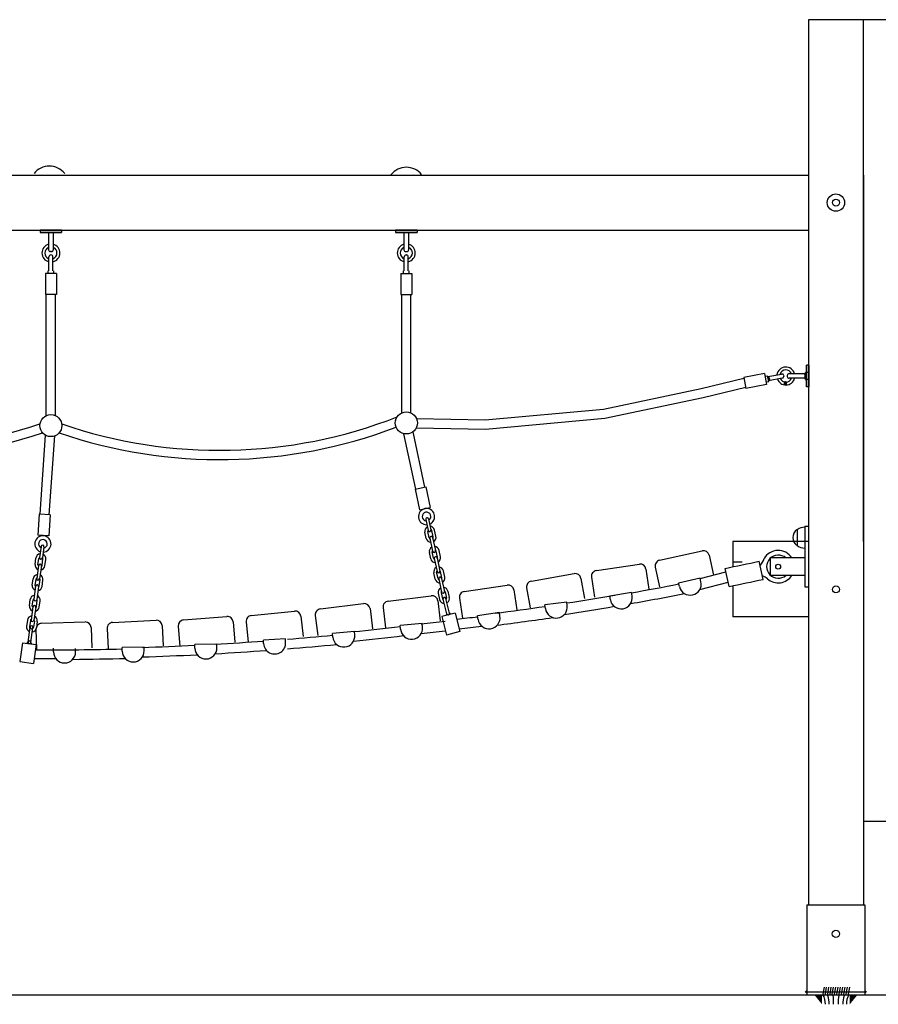
# Model space of a CAD drawing. Units: millimetres. Extents: x 1789 to 1974, y 2224 to 2413.
# Drawn here: x 1874 to 1889, y 2374 to 2391 of the extents above; entities that cross this region are included whole.
import ezdxf

# ---------------------------------------------------------------- set-up
doc = ezdxf.new("R2010")
doc.units = ezdxf.units.MM
doc.layers.add('COTAS', color=7, linetype='Continuous')

msp = doc.modelspace()

# ---------------------------------------------------------------- linework, layer by layer
at = {"layer": 'COTAS', "color": 7}
for p, q in [((1887.988065265259, 2390.994026576426), (1887.988065265258, 2388.314026576426)), ((1889.388065265257, 2390.994026576425), (1887.988065265259, 2390.994026576426)), ((1889.388065265257, 2390.994026576425), (1887.988065265259, 2390.994026576426)), ((1888.938065265258, 2381.994026576426), (1888.938065265257, 2390.994026576426)), ((1861.888065265259, 2388.314026576426), (1887.988065265258, 2388.314026576426)), ((1887.988065265258, 2388.314026576426), (1887.988065265258, 2381.897406400131)), ((1888.938065265258, 2388.314026576426), (1888.938065265258, 2375.729026576426)), ((1888.938065265258, 2387.364026576425), (1888.938065265258, 2388.314026576426)), ((1861.888065265259, 2387.364026576425), (1887.988065265258, 2387.364026576425)), ((1874.745271837852, 2387.364026576425), (1875.115271837852, 2387.364026576425)), ((1875.115271837852, 2387.364026576425), (1874.745271837852, 2387.364026576425)), ((1874.745271837852, 2387.364026576425), (1874.745271837852, 2387.324026576425)), ((1874.745271837852, 2387.364026576425), (1874.745271837852, 2387.324026576425)), ((1874.745271837852, 2387.324026576425), (1875.115271837852, 2387.324026576425)), ((1875.115271837852, 2387.324026576425), (1874.745271837852, 2387.324026576425)), ((1874.890271837851, 2387.324026576425), (1874.890271837851, 2387.027026576426)), ((1874.970271837851, 2387.324026576425), (1874.970271837851, 2387.027026576426)), ((1875.115271837852, 2387.364026576425), (1875.115271837852, 2387.324026576425)), ((1875.115271837852, 2387.364026576425), (1875.115271837852, 2387.324026576425)), ((1880.871666908736, 2387.364026576425), (1880.871666908736, 2387.324026576425)), ((1880.871666908736, 2387.364026576425), (1880.871666908736, 2387.324026576425)), ((1881.241666908736, 2387.364026576425), (1880.871666908736, 2387.364026576425)), ((1880.871666908736, 2387.364026576425), (1881.241666908736, 2387.364026576425)), ((1881.241666908736, 2387.324026576425), (1880.871666908736, 2387.324026576425)), ((1880.871666908736, 2387.324026576425), (1881.241666908736, 2387.324026576425)), ((1881.016666908737, 2387.324026576425), (1881.016666908737, 2387.027026576426)), ((1881.096666908737, 2387.324026576425), (1881.096666908737, 2387.027026576426)), ((1881.241666908736, 2387.364026576425), (1881.241666908736, 2387.324026576425)), ((1881.241666908736, 2387.364026576425), (1881.241666908736, 2387.324026576425)), ((1874.937271837852, 2386.994026576425), (1874.923271837852, 2386.994026576425)), ((1881.049666908736, 2386.994026576425), (1881.063666908736, 2386.994026576425)), ((1874.895271837851, 2386.660511935293), (1874.895271837851, 2386.902307553736)), ((1874.931271837851, 2386.936307553737), (1874.929271837851, 2386.936307553737)), ((1874.965271837851, 2386.660511935293), (1874.965271837851, 2386.902307553736)), ((1881.021666908737, 2386.660511935293), (1881.021666908737, 2386.902307553736)), ((1881.055666908736, 2386.936307553737), (1881.057666908737, 2386.936307553737)), ((1881.091666908736, 2386.660511935293), (1881.091666908736, 2386.902307553736)), ((1875.026397270379, 2386.614379983874), (1874.836397270378, 2386.614379983874)), ((1874.836397270378, 2386.614379983874), (1874.836397270378, 2386.252198054117)), ((1874.880271837851, 2386.614379983874), (1874.880271837851, 2386.660511935293)), ((1874.980271837851, 2386.614379983874), (1874.980271837851, 2386.660511935293)), ((1875.026397270379, 2386.614379983874), (1875.026397270379, 2386.252198054117)), ((1880.960541476209, 2386.614379983874), (1880.960541476209, 2386.252198054117)), ((1880.960541476209, 2386.614379983874), (1881.15054147621, 2386.614379983874)), ((1881.006666908736, 2386.614379983874), (1881.006666908736, 2386.660511935293)), ((1881.106666908737, 2386.614379983874), (1881.106666908737, 2386.660511935293)), ((1881.15054147621, 2386.614379983874), (1881.15054147621, 2386.252198054117)), ((1875.026397270379, 2386.252198054117), (1874.836397270378, 2386.252198054117)), ((1874.849271837851, 2384.165529328924), (1874.849271837851, 2386.252198054117)), ((1875.009271837851, 2384.165529328924), (1875.009271837851, 2386.252198054117)), ((1880.960541476209, 2386.252198054117), (1881.15054147621, 2386.252198054117)), ((1880.977666908736, 2384.211931460692), (1880.977666908736, 2386.252198054117)), ((1881.137666908737, 2384.211931460692), (1881.137666908737, 2386.252198054117)), ((1887.993873239669, 2385.034298032882), (1887.95387323967, 2385.034298032882)), ((1887.993873239669, 2385.034298032882), (1887.95387323967, 2385.034298032882)), ((1887.95387323967, 2384.664298032882), (1887.95387323967, 2385.034298032882)), ((1887.95387323967, 2385.034298032882), (1887.95387323967, 2384.664298032882)), ((1887.993873239669, 2384.664298032882), (1887.993873239669, 2385.034298032882)), ((1887.993873239669, 2385.034298032882), (1887.993873239669, 2384.664298032882)), ((1886.878516653344, 2384.807381420394), (1886.138543761275, 2384.62844617376)), ((1887.231505785787, 2384.889815803837), (1886.875732432348, 2384.821984607289)), ((1886.875732432348, 2384.821984607289), (1886.911316558129, 2384.635346535094)), ((1887.231505785787, 2384.889815803837), (1887.267089911568, 2384.703177731643)), ((1887.240144381539, 2384.844506531174), (1887.285460057747, 2384.853146347816)), ((1887.258872868792, 2384.746275966862), (1887.304188545, 2384.754915783503)), ((1887.304188545, 2384.754915783503), (1887.285460057747, 2384.853146347816)), ((1887.288269330835, 2384.838411763169), (1887.525786531314, 2384.883696424748)), ((1887.301379271912, 2384.76965036815), (1887.538896472392, 2384.814935029729)), ((1887.566154216981, 2384.850298032882), (1887.566154216981, 2384.848298032882)), ((1887.59396208264, 2384.693448622677), (1887.59396208264, 2384.753448622677)), ((1887.62387323967, 2384.856298032882), (1887.62387323967, 2384.842298032882)), ((1887.95387323967, 2384.889298032882), (1887.65687323967, 2384.889298032882)), ((1887.95387323967, 2384.809298032882), (1887.65687323967, 2384.809298032882)), ((1887.993873239669, 2384.909298032882), (1887.95387323967, 2384.909298032882)), ((1887.993873239669, 2384.909298032882), (1887.95387323967, 2384.909298032882)), ((1887.993873239669, 2384.789298032882), (1887.95387323967, 2384.789298032882)), ((1887.993873239669, 2384.789298032882), (1887.95387323967, 2384.789298032882)), ((1886.138543761275, 2384.62844617376), (1884.454069045949, 2384.272058741374)), ((1886.908518039005, 2384.650024715408), (1886.173913389726, 2384.472387580986)), ((1887.267089911568, 2384.703177731643), (1886.911316558129, 2384.635346535094)), ((1887.993873239669, 2384.664298032882), (1887.95387323967, 2384.664298032882)), ((1887.993873239669, 2384.664298032882), (1887.95387323967, 2384.664298032882)), ((1886.173913389726, 2384.472387580986), (1884.477907693236, 2384.11356051758)), ((1884.454069045949, 2384.272058741374), (1882.415851292546, 2384.087975498493)), ((1882.415851292546, 2384.087975498493), (1881.233812517763, 2384.110817642312)), ((1884.477907693236, 2384.11356051758), (1882.420068977764, 2383.927705192044)), ((1882.420068977764, 2383.927705192044), (1881.225723039802, 2383.950954089355)), ((1874.742633669351, 2382.465133550286), (1874.837772350191, 2383.826675652303)), ((1874.902265555062, 2382.45428638179), (1874.997404235902, 2383.815828483808)), ((1881.220195727981, 2382.898643221256), (1881.016187469793, 2383.854177602178)), ((1881.376528309404, 2382.93270381411), (1881.172520051216, 2383.888238195032)), ((1881.20745010769, 2382.895866299264), (1881.39309504813, 2382.936313253279)), ((1881.20745010769, 2382.895866299264), (1881.284550927995, 2382.541986074116)), ((1881.39309504813, 2382.936313253279), (1881.470195868435, 2382.58243302813)), ((1881.284550927995, 2382.541986074116), (1881.470195868435, 2382.58243302813)), ((1874.729138980285, 2382.466050529782), (1874.704584927672, 2382.104701877171)), ((1874.918701844566, 2382.453169517193), (1874.729138980285, 2382.466050529782)), ((1874.918701844566, 2382.453169517193), (1874.894147791953, 2382.091820864583)), ((1881.391729160301, 2382.373988275997), (1881.433000278715, 2382.184560555012)), ((1881.440583091996, 2382.384632211265), (1881.481854210409, 2382.19520449028)), ((1887.798065265258, 2382.198914202993), (1887.798065265258, 2381.923914202993)), ((1887.928065265258, 2382.261414202993), (1887.988065265257, 2382.261414202993)), ((1887.928065265258, 2382.261414202993), (1887.928065265258, 2381.211414202993)), ((1887.988065265257, 2382.261414202993), (1887.988065265257, 2381.211414202993)), ((1874.894147791953, 2382.091820864583), (1874.704584927672, 2382.104701877171)), ((1881.401554060521, 2382.048941269334), (1881.378137402934, 2382.156419919063)), ((1881.450407992216, 2382.059585204601), (1881.426991334628, 2382.167063854329)), ((1881.462307565608, 2382.051943205315), (1881.511269667837, 2381.82721511952)), ((1881.518803496589, 2382.074486713975), (1881.495386839001, 2382.181965363703)), ((1881.511161497303, 2382.062587140583), (1881.560123599532, 2381.837859054787)), ((1881.567657428283, 2382.085130649242), (1881.544240770696, 2382.192609298971)), ((1874.76108534684, 2381.909681492631), (1874.734789424486, 2381.717601584362)), ((1874.81062328495, 2381.902899701729), (1874.784327362595, 2381.710819793461)), ((1887.988065265258, 2381.994026576426), (1886.688065265258, 2381.994026576426)), ((1886.688065265258, 2381.994026576426), (1886.688065265258, 2381.559318968853)), ((1887.986703575682, 2381.923914202993), (1887.986703575682, 2381.924914202993)), ((1887.988065265258, 2381.869026576425), (1887.988065265258, 2375.729026576426)), ((1874.657878298472, 2381.601140769607), (1874.672798238455, 2381.710124233449)), ((1874.707416236582, 2381.594358978706), (1874.722336176564, 2381.703342442548)), ((1874.776769349935, 2381.584864471444), (1874.791689289917, 2381.693847935286)), ((1874.826307288045, 2381.578082680543), (1874.841227228027, 2381.687066144385)), ((1881.478190394444, 2381.697192961132), (1881.454773736857, 2381.80467161086)), ((1881.527044326139, 2381.707836896399), (1881.503627668551, 2381.815315546128)), ((1881.538943899532, 2381.700194897114), (1881.58790600176, 2381.475466811318)), ((1881.595439830511, 2381.722738405773), (1881.572023172924, 2381.830217055502)), ((1881.587797831226, 2381.71083883238), (1881.636759933454, 2381.486110746585)), ((1881.644293762206, 2381.73338234104), (1881.620877104619, 2381.840860990768)), ((1885.42478558435, 2381.671933881324), (1886.156932627746, 2381.834601354553)), ((1886.276241229963, 2381.758670745198), (1886.35215271747, 2381.417002124947)), ((1887.328065265258, 2381.711414202993), (1887.328065265258, 2381.411414202993)), ((1887.928065265258, 2381.711414202993), (1887.328065265258, 2381.711414202993)), ((1887.988065265258, 2381.761414202993), (1887.988065265258, 2381.361414202993)), ((1874.715967466023, 2381.583095032904), (1874.684771227878, 2381.355220517598)), ((1874.765505404133, 2381.576313242002), (1874.734309165988, 2381.348438726697)), ((1884.333699475236, 2381.493360096294), (1885.075473031335, 2381.604139117202)), ((1885.189146708269, 2381.52000651251), (1885.240843584693, 2381.173845519665)), ((1885.348854974995, 2381.552625279107), (1885.424766462502, 2381.210956658856)), ((1886.621806558026, 2381.219272582911), (1886.553055276092, 2381.531847265953)), ((1886.688065265258, 2381.644026576426), (1886.845084083047, 2381.644026576426)), ((1887.209257351411, 2381.341533128419), (1887.140514921658, 2381.654067565413)), ((1874.609049403984, 2381.244467615216), (1874.623969343966, 2381.353451079058)), ((1874.658587342093, 2381.237685824315), (1874.673507282076, 2381.346669288157)), ((1881.554826728368, 2381.34544465293), (1881.531410070779, 2381.452923302659)), ((1881.603680660061, 2381.356088588197), (1881.580264002474, 2381.463567237925)), ((1881.615580233454, 2381.348446588911), (1881.664542335683, 2381.123718503116)), ((1881.672076164435, 2381.370990097571), (1881.648659506847, 2381.478468747299)), ((1881.664434165149, 2381.359090524179), (1881.713396267378, 2381.134362438384)), ((1881.720930096129, 2381.381634032839), (1881.697513438541, 2381.489112682567)), ((1883.2132974761, 2381.312343771273), (1883.952249052211, 2381.440603539565)), ((1884.067877231465, 2381.359177965189), (1884.127731790001, 2381.014333896336)), ((1884.249566870545, 2381.379686419359), (1884.301263746968, 2381.033525426514)), ((1886.122173920677, 2381.362031154756), (1885.751514614039, 2381.278295389378)), ((1886.135785208001, 2381.301780313323), (1886.122173920677, 2381.362031154756)), ((1886.123312899313, 2381.356989425818), (1886.565981995351, 2381.473076504722)), ((1887.928065265258, 2381.411414202993), (1887.328065265258, 2381.411414202993)), ((1874.667138571534, 2381.226421878513), (1874.63594233339, 2380.998547363208)), ((1874.716676509644, 2381.219640087612), (1874.6854802715, 2380.991765572307)), ((1874.727940455447, 2381.228191317054), (1874.742860395429, 2381.337174780895)), ((1874.777478393557, 2381.221409526152), (1874.792398333539, 2381.330392989994)), ((1882.056857092599, 2381.133811454299), (1882.79860569264, 2381.244757451688)), ((1883.131871901724, 2381.196715592019), (1883.19172646026, 2380.851871523167)), ((1885.765125901364, 2381.218044547946), (1885.751514614039, 2381.278295389378)), ((1886.116619781619, 2381.167774220936), (1886.604965503682, 2381.295839696652)), ((1886.688065265258, 2381.232715766964), (1886.688065265258, 2380.694026576425)), ((1887.928065265258, 2381.211414202993), (1887.988065265257, 2381.211414202993)), ((1880.743484995551, 2380.966235737591), (1881.487625011599, 2381.059807295846)), ((1881.608046404703, 2381.101174994456), (1881.63146306229, 2380.993696344728)), ((1881.656900336397, 2381.111818929724), (1881.680316993985, 2381.004340279996)), ((1881.72529584077, 2381.126720439098), (1881.748712498357, 2381.01924178937)), ((1881.801991064143, 2380.76159074039), (1881.738744321685, 2381.013780846398)), ((1881.774149772465, 2381.137364374365), (1881.797566430052, 2381.029885724636)), ((1881.972750078911, 2381.020118841308), (1882.024524877693, 2380.673969494623)), ((1882.91229830563, 2381.160650438001), (1882.964073104412, 2380.814501091315)), ((1884.938396878984, 2381.116205021429), (1884.564213100767, 2381.049974362975)), ((1884.574978924878, 2380.98915061706), (1884.564213100767, 2381.049974362975)), ((1884.949162703096, 2381.055381275513), (1884.938396878984, 2381.116205021429)), ((1874.560220509495, 2380.887794460826), (1874.575140449478, 2380.996777924667)), ((1874.618309677046, 2380.869748724122), (1874.587113438901, 2380.641874208817)), ((1874.609758447605, 2380.881012669925), (1874.624678387588, 2380.989996133766)), ((1874.667847615156, 2380.862966933221), (1874.636651377011, 2380.635092417916)), ((1874.679111560959, 2380.871518162663), (1874.694031500941, 2380.980501626505)), ((1874.728649499069, 2380.864736371762), (1874.743569439051, 2380.973719835603)), ((1879.575472955071, 2380.831239323623), (1880.31961297112, 2380.924810881877)), ((1880.431307847693, 2380.838068420839), (1880.47497457488, 2380.490803080015)), ((1880.656742534511, 2380.854540861017), (1880.700409261696, 2380.507275520195)), ((1881.599319888173, 2380.973064834807), (1881.642986615359, 2380.625799493983)), ((1881.753492966834, 2380.749427905302), (1881.690246224376, 2381.00161801131)), ((1883.823144684622, 2380.951307981276), (1883.44657061954, 2380.900396553217)), ((1883.454846295677, 2380.839184265068), (1883.44657061954, 2380.900396553217)), ((1883.83142036076, 2380.890095693127), (1883.823144684622, 2380.951307981276)), ((1877.216974202031, 2380.641382418456), (1877.964675218081, 2380.700061124956)), ((1878.385276846207, 2380.719046759812), (1879.131401362652, 2380.795192711508)), ((1879.241037425071, 2380.705862236208), (1879.27657220253, 2380.357670795201)), ((1879.488730494031, 2380.719544447049), (1879.532397221217, 2380.372279106226)), ((1881.899694973147, 2380.76099843878), (1881.666904106063, 2380.702616830357)), ((1881.666904106063, 2380.702616830357), (1881.747178817644, 2380.382529388116)), ((1881.899694973147, 2380.76099843878), (1881.979969684729, 2380.440910996539)), ((1882.661481003498, 2380.768519658832), (1882.285636821581, 2380.712473687354)), ((1882.294747120121, 2380.65138004205), (1882.285636821581, 2380.712473687354)), ((1882.67059130204, 2380.707426013528), (1882.661481003498, 2380.768519658832)), ((1887.988065265258, 2380.694026576425), (1886.688065265258, 2380.694026576425)), ((1874.526311554989, 2380.640104770277), (1874.511391615007, 2380.531121306435)), ((1874.535911960093, 2380.26130838882), (1874.57117727278, 2380.518905666991)), ((1874.575849493099, 2380.633322979375), (1874.560929553117, 2380.524339515534)), ((1874.585449898203, 2380.254526597919), (1874.62071521089, 2380.51212387609)), ((1874.645202606453, 2380.623828472114), (1874.630282666471, 2380.514845008272)), ((1874.694740544563, 2380.617046681213), (1874.67982060458, 2380.508063217371)), ((1874.769443795159, 2380.583807828034), (1875.519070583341, 2380.607465351997)), ((1875.622175158293, 2380.510669450102), (1875.633215336143, 2380.160843615617)), ((1875.993545607344, 2380.598285683215), (1876.742414260139, 2380.639465057438)), ((1876.847753997074, 2380.545106486961), (1876.866971038377, 2380.19563444899)), ((1877.125104560757, 2380.533865122115), (1877.152487957123, 2380.184937981291)), ((1878.072192514421, 2380.608191483682), (1878.099575910788, 2380.259264342858)), ((1878.295946370908, 2380.609410697393), (1878.331481148366, 2380.261219256386)), ((1880.957988365379, 2380.48287288188), (1880.952164598094, 2380.544366904114)), ((1881.331067682458, 2380.579523917951), (1880.952760407376, 2380.543696475668)), ((1881.336891449742, 2380.518029895717), (1881.331067682458, 2380.579523917951)), ((1874.672647893263, 2380.480703253081), (1874.683688071113, 2380.130877418596)), ((1875.899187036867, 2380.49294594628), (1875.918404078171, 2380.143473908309)), ((1880.163055641978, 2380.444527503983), (1879.784748366897, 2380.4087000617)), ((1879.790572134182, 2380.347206039466), (1879.784748366897, 2380.4087000617)), ((1880.168879409263, 2380.383033481748), (1880.163055641978, 2380.444527503983)), ((1881.979969684729, 2380.440910996539), (1881.747178817644, 2380.382529388116)), ((1874.438859821414, 2380.250026233283), (1874.394100001466, 2379.923075841758)), ((1874.438859821414, 2380.250026233283), (1874.67664192434, 2380.217473636958)), ((1874.67664192434, 2380.217473636958), (1874.631882104393, 2379.890523245433)), ((1876.535967216425, 2380.17294086424), (1876.156047147896, 2380.165147179032)), ((1876.157314015025, 2380.103390996478), (1876.156047147896, 2380.165147179032)), ((1876.537234083554, 2380.111184681686), (1876.535967216425, 2380.17294086424)), ((1877.790823041853, 2380.225269285974), (1877.410902973324, 2380.217475600766)), ((1877.412169840453, 2380.155719418211), (1877.410902973324, 2380.217475600766)), ((1877.792089908982, 2380.163513103419), (1877.790823041853, 2380.225269285974)), ((1878.973839908147, 2380.316631982448), (1878.594390032655, 2380.296192021855)), ((1878.597712557686, 2380.234512269396), (1878.594390032655, 2380.296192021855)), ((1878.977162433179, 2380.254952229989), (1878.973839908147, 2380.316631982448)), ((1874.975634659185, 2380.090964146587), (1874.976005570856, 2380.152732208403)), ((1875.35562780817, 2380.088682321812), (1875.35599871984, 2380.150450383629)), ((1874.394100001466, 2379.923075841758), (1874.631882104393, 2379.890523245433)), ((1889.388065265259, 2377.169026576425), (1888.938065265256, 2377.169026576425)), ((1887.962950283767, 2375.729026576426), (1888.962950283767, 2375.729026576426)), ((1887.962950283767, 2375.729026576426), (1887.962950283767, 2374.169026576425)), ((1888.962950283767, 2375.729026576426), (1888.962950283767, 2374.169026576425)), ((1887.962950283767, 2374.229026576426), (1888.962950283767, 2374.229026576426)), ((1888.258006290999, 2374.30820356853), (1888.235579494863, 2374.189473186578)), ((1888.298006290999, 2374.30820356853), (1888.275579494864, 2374.189473186578)), ((1888.338006291, 2374.30820356853), (1888.315579494863, 2374.189473186578)), ((1888.378006290999, 2374.30820356853), (1888.355579494863, 2374.189473186578)), ((1888.418006291, 2374.30820356853), (1888.395579494864, 2374.189473186578)), ((1888.458006290999, 2374.30820356853), (1888.435579494864, 2374.189473186578)), ((1888.498006290999, 2374.30820356853), (1888.475579494865, 2374.189473186578)), ((1888.538006291001, 2374.30820356853), (1888.515579494864, 2374.189473186578)), ((1888.578006290999, 2374.30820356853), (1888.555579494865, 2374.189473186578)), ((1888.618006291, 2374.30820356853), (1888.595579494863, 2374.189473186578)), ((1888.658006291, 2374.30820356853), (1888.635579494865, 2374.189473186578)), ((1888.698006291001, 2374.30820356853), (1888.675579494863, 2374.189473186578)), ((1949.40066879225, 2374.169026576425), (1806.392908325163, 2374.169026576425))]:
    msp.add_line(p, q, dxfattribs=at)
for centre, radius in [((1888.463065265259, 2387.839026576426), 0.15), ((1888.463065265258, 2387.839026576426), 0.15), ((1888.463065265259, 2387.839026576426), 0.06000000000000001), ((1888.463065265258, 2387.839026576426), 0.06000000000000001), ((1874.929271837851, 2383.993192449528), 0.19), ((1881.057666908737, 2384.039594581295), 0.19), ((1887.468065265258, 2381.561414202994), 0.04259047107547304), ((1888.463065265259, 2381.169026576425), 0.06000000000000001), ((1888.463065265259, 2381.169026576425), 0.06000000000000001), ((1888.462950283767, 2375.229026576426), 0.0625)]:
    msp.add_circle(centre, radius, dxfattribs=at)
for centre, radius, start, end in [((1874.903288296598, 2388.128645249564), 0.3400854543757764, 38.58174063610981, 140.9180741539495), ((1881.057573072658, 2388.107787856819), 0.3400854543757764, 39.08192584605048, 141.4182593638902), ((1874.930189673904, 2386.970458244896), 0.155, 104.9238138639611, 256.9808702512773), ((1874.930189673904, 2386.970458244896), 0.155, 283.0814840655221, 75.01331262340295), ((1881.056749072683, 2386.970458244896), 0.155, 104.986687376597, 256.9185159344779), ((1881.056749072683, 2386.970458244896), 0.155, 283.0191297487226, 75.07618613603888), ((1874.930189673904, 2386.970458244896), 0.105, 112.3442050168778, 250.5763268169073), ((1874.923271837852, 2387.027026576426), 0.033, 180, 270), ((1874.937271837852, 2387.027026576426), 0.033, 270, 0), ((1874.930189673904, 2386.970458244896), 0.105, 289.5187820378138, 67.55881249545446), ((1881.056749072683, 2386.970458244896), 0.105, 112.4411875045455, 250.4812179621862), ((1881.049666908736, 2387.027026576426), 0.033, 180, 270), ((1881.063666908736, 2387.027026576426), 0.033, 270, 0), ((1881.056749072683, 2386.970458244896), 0.105, 289.4236731830927, 67.65579498312218), ((1874.929271837851, 2386.902307553736), 0.034, 90, 180), ((1874.931271837851, 2386.902307553736), 0.034, 0, 90), ((1881.055666908736, 2386.902307553736), 0.034, 90, 180), ((1881.057666908737, 2386.902307553736), 0.034, 0, 90), ((1887.60030490814, 2384.849215868935), 0.155, 14.98668737559843, 172.8219779947295), ((1887.60030490814, 2384.849215868935), 0.105, 22.44118750316163, 163.6978109499078), ((1887.306666582767, 2384.863705363233), 0.0326326197520059, 238.4787305581243, 288.6965821289471), ((1887.300356931901, 2384.917392675007), 0.09884787480466123, 264.8913312659932, 281.1593189619295), ((1887.341679305327, 2384.700657601565), 0.09884787480466123, 100.4294304150936, 116.6974181134333), ((1887.327792510826, 2384.752900266869), 0.0326326197520059, 92.8921672535092, 143.1100188206293), ((1887.60030490814, 2384.849215868935), 0.155, 199.0189892698287, 345.0761861353088), ((1887.60030490814, 2384.849215868935), 0.105, 202.9856026073891, 337.655794983069), ((1887.53215421698, 2384.850298032882), 0.034, 10.79437468990536, 100.7943746916275), ((1887.532528786726, 2384.848333421596), 0.034, 280.7943746916275, 10.79437468990536), ((1887.592006652337, 2384.787648070051), 0.04511840276620898, 235.7549886726675, 299.5684347749234), ((1887.65687323967, 2384.856298032882), 0.033, 90, 180), ((1887.65687323967, 2384.842298032882), 0.033, 180, 270), ((1887.937913132242, 2384.90606471406), 0.01858468358191592, 209.9973148545348, 330.0026851454653), ((1887.937913132242, 2384.894075823501), 0.01858468358191592, 209.9973148545348, 330.0026851454653), ((1887.937913132242, 2384.889961252638), 0.01858468358191592, 209.9973148545348, 330.0026851454653), ((1887.937913132242, 2384.87797236208), 0.01858468358191592, 209.9973148545348, 330.0026851454653), ((1887.937913132242, 2384.877159424335), 0.01858468358191592, 209.9973148545348, 330.0026851454653), ((1887.937913132242, 2384.821751934215), 0.01858468358191592, 29.99731485453476, 150.0026851454652), ((1887.937913132242, 2384.820741350246), 0.01858468358191592, 29.99731485453476, 150.0026851454652), ((1887.937913132242, 2384.808950105912), 0.01858468358191592, 29.99731485453476, 150.0026851454652), ((1887.937913132242, 2384.804637888825), 0.01858468358191592, 29.99731485453476, 150.0026851454652), ((1887.937913132242, 2384.792846644491), 0.01858468358191592, 29.99731485453476, 150.0026851454652), ((1887.592006652337, 2384.774512360805), 0.04511840276620898, 235.7549886726675, 299.5684347749234), ((1887.592006652337, 2384.672675000525), 0.04511840276620898, 60.43156522507657, 124.2450113273325), ((1887.592006652337, 2384.659539291279), 0.04511840276620898, 60.43156522507657, 124.2450113273325), ((1871.951862845134, 2392.328102269564), 8.760830919878915, 250.2547921168789, 288.5687256942105), ((1877.844015401944, 2391.949087495966), 8.381815551497699, 251.0123023203454, 291.3736411726992), ((1871.952989591587, 2392.317642211615), 8.910371360909833, 250.3648895423837, 288.5330762214735), ((1877.842767473168, 2391.937093302816), 8.529821932423904, 251.0543031504068, 290.8738239661998), ((1881.406215258976, 2382.424937207124), 0.14, 292.5776659102943, 272.0045446834254), ((1881.406215258976, 2382.424937207124), 0.075, 301.7623259298545, 262.8198846612472), ((1881.416156126148, 2382.379310243631), 0.025, 12.29110529724858, 192.2911052972486), ((1881.461189086815, 2382.174514609016), 0.085, 119.3957404748045, 192.2911052972486), ((1881.461189086815, 2382.174514609016), 0.035, 147.8757967010914, 192.2911052972486), ((1881.457427244562, 2382.189882522646), 0.025, 192.2911052972486, 12.29110529724858), ((1881.461189086815, 2382.174514609016), 0.085, 12.29110529724858, 85.18647011971206), ((1881.461189086815, 2382.174514609016), 0.035, 12.29110529724858, 56.70641389534764), ((1887.87815703173, 2382.069026576426), 0.1552784732556237, 124.3885519024551, 182.8099952061833), ((1887.927976054146, 2382.021613554631), 0.2198006664662153, 89.97674519897419, 126.2307808673188), ((1874.792188146463, 2381.95255638614), 0.14, 272.4911728506562, 251.9180516262265), ((1874.792188146463, 2381.95255638614), 0.075, 281.6758328740993, 242.7333916052829), ((1881.484605744402, 2382.067035959288), 0.085, 192.2911052972486, 265.186470119712), ((1881.484605744402, 2382.067035959288), 0.03499999999999943, 192.2911052972486, 236.7064138953476), ((1881.486734531456, 2382.057265172949), 0.025, 12.29110529724858, 192.2911052972486), ((1881.484605744402, 2382.067035959288), 0.03499999999999943, 327.8757967010914, 12.29110529724858), ((1881.484605744402, 2382.067035959288), 0.085, 299.3957404748044, 12.29110529724858), ((1887.87815703173, 2382.053801829561), 0.1552784732556237, 177.1900047938167, 235.6114480975449), ((1874.785854315895, 2381.90629059718), 0.025, 352.2046122392908, 172.2046122392908), ((1881.537825420737, 2381.822766300815), 0.085, 119.3957404748045, 192.2911052972486), ((1881.537825420737, 2381.822766300815), 0.085, 12.29110529724858, 85.18647011971206), ((1887.927976054146, 2382.101214851356), 0.2198006664662153, 233.7692191326812, 270.0232548010258), ((1874.757012733241, 2381.698595188916), 0.085, 99.30924741436158, 172.2046122392908), ((1874.757012733241, 2381.698595188916), 0.035, 127.7893036424057, 172.2046122392908), ((1874.75955839354, 2381.714210688912), 0.025, 172.2046122392908, 352.2046122392908), ((1874.757012733241, 2381.698595188916), 0.035, 352.2046122392908, 36.61992083609278), ((1874.757012733241, 2381.698595188916), 0.085, 352.2046122392908, 65.099977060767), ((1881.561242078325, 2381.715287651086), 0.085, 192.2911052972486, 265.186470119712), ((1881.537825420737, 2381.822766300815), 0.035, 147.8757967010914, 192.2911052972486), ((1881.535696633684, 2381.832537087153), 0.025, 192.2911052972486, 12.29110529724858), ((1881.561242078325, 2381.715287651086), 0.03499999999999943, 192.2911052972486, 236.7064138953476), ((1881.563370865379, 2381.705516864748), 0.025, 12.29110529724858, 192.2911052972486), ((1881.537825420737, 2381.822766300815), 0.035, 12.29110529724858, 56.70641389534764), ((1881.561242078325, 2381.715287651086), 0.03499999999999943, 327.8757967010914, 12.29110529724858), ((1881.561242078325, 2381.715287651086), 0.085, 299.3957404748044, 12.29110529724858), ((1886.178621624176, 2381.736981748767), 0.1, 12.52643101638365, 102.5264310163017), ((1886.926777496039, 2381.795400719023), 0.3128506837111674, 317.1688151506828, 342.5067080416822), ((1887.468065265258, 2381.561414202994), 0.28, 32.39236548630277, 150.3710486705665), ((1887.468065265258, 2381.561414202994), 0.2, 48.59037788989934, 311.4096221051078), ((1874.742092793258, 2381.589611725075), 0.085, 172.2046122392908, 245.099977060767), ((1874.742092793258, 2381.589611725075), 0.03499999999999943, 172.2046122392908, 216.6199208360928), ((1874.740736435078, 2381.579704137454), 0.025, 352.2046122392908, 172.2046122392908), ((1874.742092793258, 2381.589611725075), 0.085, 279.3092474143615, 352.2046122392908), ((1874.742092793258, 2381.589611725075), 0.03499999999999943, 307.7893036424056, 352.2046122392908), ((1881.614461754661, 2381.471017992612), 0.085, 119.3957404748045, 192.2911052972486), ((1881.614461754661, 2381.471017992612), 0.085, 12.29110529724858, 85.18647011971206), ((1885.090243567456, 2381.505235976389), 0.1, 8.493972215530231, 98.49397221379098), ((1885.446474580781, 2381.574314275538), 0.1, 102.5264310163017, 192.5264310163837), ((1876.108612685931, 2433.206666329773), 52.71976200911476, 281.4266034330752, 282.0787285269158), ((1874.708183838752, 2381.341922034526), 0.085, 99.30924741436158, 172.2046122392908), ((1874.708183838752, 2381.341922034526), 0.035, 127.7893036424057, 172.2046122392908), ((1874.709540196933, 2381.351829622148), 0.025, 172.2046122392908, 352.2046122392908), ((1874.708183838752, 2381.341922034526), 0.035, 352.2046122392908, 36.61992083609278), ((1874.708183838752, 2381.341922034526), 0.085, 352.2046122392908, 65.099977060767), ((1881.637878412248, 2381.363539342884), 0.085, 192.2911052972486, 265.186470119712), ((1881.614461754661, 2381.471017992612), 0.035, 147.8757967010914, 192.2911052972486), ((1881.612332967607, 2381.480788778951), 0.025, 192.2911052972486, 12.29110529724858), ((1881.637878412248, 2381.363539342884), 0.03499999999999943, 192.2911052972486, 236.7064138953476), ((1881.640007199301, 2381.353768556545), 0.025, 12.29110529724858, 192.2911052972486), ((1881.614461754661, 2381.471017992612), 0.035, 12.29110529724858, 56.70641389534764), ((1881.637878412248, 2381.363539342884), 0.03499999999999943, 327.8757967010914, 12.29110529724858), ((1881.637878412248, 2381.363539342884), 0.085, 299.3957404748044, 12.29110529724858), ((1883.96935035465, 2381.34207666275), 0.1, 9.846723647781188, 99.84672364717069), ((1884.348470011358, 2381.394456955481), 0.1, 98.49397221379098, 188.4939722155302), ((1887.095462618788, 2381.120230935834), 0.2976554682309037, 51.21278155540944, 70.19021449821801), ((1887.468065265258, 2381.561414202994), 0.28, 228.3334684492917, 327.6076345131407), ((1874.69326389877, 2381.232938570684), 0.085, 172.2046122392908, 245.099977060767), ((1874.69326389877, 2381.232938570684), 0.03499999999999943, 172.2046122392908, 216.6199208360928), ((1874.691907540589, 2381.223030983063), 0.025, 352.2046122392908, 172.2046122392908), ((1874.69326389877, 2381.232938570684), 0.085, 279.3092474143615, 352.2046122392908), ((1874.69326389877, 2381.232938570684), 0.03499999999999943, 307.7893036424056, 352.2046122392908), ((1881.691098088583, 2381.119269684411), 0.085, 119.3957404748045, 192.2911052972486), ((1881.691098088583, 2381.119269684411), 0.085, 12.29110529724858, 85.18647011971206), ((1882.813398492292, 2381.145857638349), 0.1, 8.50686996377419, 98.50686996145647), ((1883.230398778539, 2381.213816894458), 0.1, 99.84672364717069, 189.8467236477812), ((1875.683485680645, 2433.092811281675), 52.79976200911475, 280.0970984411712, 280.9965959624176), ((1885.950455554682, 2381.259912430634), 0.19, 192.7300184692783, 12.73001846927827), ((1876.108612685931, 2433.206666329773), 53.03976200911475, 281.432505480529, 282.0806956276431), ((1874.659354944264, 2380.985248880135), 0.085, 99.30924741436158, 172.2046122392908), ((1874.659354944264, 2380.985248880135), 0.035, 127.7893036424057, 172.2046122392908), ((1874.659354944264, 2380.985248880135), 0.035, 352.2046122392908, 36.61992083609278), ((1874.659354944264, 2380.985248880135), 0.085, 352.2046122392908, 65.099977060767), ((1881.500101219367, 2380.960588627039), 0.1, 7.167016279257672, 97.16701627923183), ((1881.691098088583, 2381.119269684411), 0.03499999999999943, 147.8757967010914, 192.2911052972486), ((1881.68896930153, 2381.12904047075), 0.025, 192.2911052972486, 12.29110529724858), ((1881.714514746172, 2381.011791034683), 0.035, 192.2911052972486, 236.7064138953476), ((1881.71449527303, 2381.007699428854), 0.025, 14.0788335991003, 194.0788335991003), ((1881.691098088583, 2381.119269684411), 0.03499999999999943, 12.29110529724858, 56.70641389534764), ((1881.714514746172, 2381.011791034683), 0.035, 327.8757967010914, 12.29110529724858), ((1881.714514746172, 2381.011791034683), 0.085, 306.7978168067559, 12.29110529724858), ((1882.07164989225, 2381.034911640961), 0.1, 98.50686996145647, 188.5068699637742), ((1875.737378651512, 2433.273604909255), 52.95976200911475, 278.7845276859759, 279.6890551814794), ((1884.762070813987, 2381.022265946286), 0.19, 190.0374133528788, 10.03741335287877), ((1875.736332771443, 2433.081287901234), 52.95976200911475, 279.9950270876739, 281.0126864003154), ((1874.644435004282, 2380.876265416294), 0.085, 172.2046122392908, 245.099977060767), ((1874.644435004282, 2380.876265416294), 0.03499999999999943, 172.2046122392908, 216.6199208360928), ((1874.643078646101, 2380.866357828671), 0.025, 352.2046122392908, 172.2046122392908), ((1874.660711302445, 2380.995156467758), 0.025, 172.2046122392908, 352.2046122392908), ((1874.644435004282, 2380.876265416294), 0.085, 279.3092474143615, 352.2046122392908), ((1874.644435004282, 2380.876265416294), 0.03499999999999943, 307.7893036424056, 352.2046122392908), ((1880.332089178887, 2380.825592213071), 0.1, 7.167016279257672, 97.16701627923183), ((1880.755961203317, 2380.867017068785), 0.1, 97.16701627923183, 187.1670162792577), ((1881.714514746172, 2381.011791034683), 0.085, 192.2911052972486, 272.5828025208784), ((1875.8304903946, 2433.283974479381), 52.95976200911475, 277.3352379947169, 278.272030310172), ((1883.643133328219, 2380.864639979098), 0.19, 187.6994944964362, 7.699494496436177), ((1875.730505802671, 2433.081287901234), 52.95976200911475, 278.7471536793156, 279.6890551814794), ((1874.610526049776, 2380.628575725745), 0.085, 99.30924741436158, 172.2046122392908), ((1874.610526049776, 2380.628575725745), 0.085, 352.2046122392908, 65.099977060767), ((1877.972499045614, 2380.600367656149), 0.1, 4.48730891113992, 94.48730891291744), ((1878.395429639767, 2380.619563490953), 0.1, 95.82716259376035, 185.8271625953833), ((1879.141554156212, 2380.695709442649), 0.1, 5.827162595383309, 95.82716259376035), ((1879.587949162838, 2380.732020654817), 0.1, 97.16701627923183, 187.1670162792577), ((1881.777742015488, 2380.755509322846), 0.025, 194.0788335991003, 14.0788335991003), ((1875.860199802668, 2433.266455146891), 52.95976200911475, 276.5771011297828, 276.9695803474979), ((1882.48266921108, 2380.679403027789), 0.19, 188.4814614469552, 8.481461446955166), ((1875.857981384005, 2433.077920503529), 52.95976200911475, 277.3352379947169, 278.3869912528391), ((1874.595606109793, 2380.519592261903), 0.085, 172.2046122392908, 245.099977060767), ((1874.595606109793, 2380.519592261903), 0.035, 172.2046122392908, 216.6199208360928), ((1874.595946241835, 2380.51551477154), 0.025, 172.2046122392908, 352.2046122392908), ((1874.595946241835, 2380.51551477154), 0.025, 352.2046122392908, 172.2046122392908), ((1874.610526049776, 2380.628575725745), 0.03499999999999943, 127.7893036424057, 172.2046122392908), ((1874.611882407956, 2380.638483313367), 0.025, 172.2046122392908, 352.2046122392908), ((1874.595606109793, 2380.519592261903), 0.085, 279.3092474143615, 352.2046122392908), ((1874.595606109793, 2380.519592261903), 0.035, 307.7893036424056, 352.2046122392908), ((1874.610526049776, 2380.628575725745), 0.03499999999999943, 352.2046122392908, 36.61992083609278), ((1874.772598131687, 2380.483857589609), 0.1, 91.80760154223088, 181.8076015428306), ((1875.52222491987, 2380.507515113573), 0.1, 1.80760154283067, 91.80760154223088), ((1875.999036190573, 2380.498436529509), 0.1, 93.14745522474554, 183.1474552271201), ((1876.747904843368, 2380.539615903732), 0.1, 3.147455227120123, 93.14745522474554), ((1877.224798029563, 2380.541688949648), 0.1, 94.48730891291744, 184.4873089111399), ((1874.684977563237, 2433.117951699587), 52.95976200911475, 275.9199059321132, 276.7976643519657), ((1881.147737812202, 2380.500116174575), 0.19, 185.4100387107769, 5.410038710776893), ((1875.852989603716, 2433.252948113555), 52.95976200911475, 275.9199059321132, 276.3702644815934), ((1875.915071361225, 2433.101943362049), 52.95976200911475, 276.5626917093674, 276.9848817449262), ((1874.768641067465, 2433.100035002613), 52.95976200911475, 274.589558165961, 275.4380368169206), ((1879.979725771723, 2380.365119760607), 0.19, 185.4100387107769, 5.410038710776893), ((1874.684977563237, 2432.952616822135), 52.95976200911475, 275.9199059321132, 276.8568050769265), ((1875.852989603716, 2433.087613236104), 52.95976200911475, 275.9199059321132, 276.3702644815934), ((1874.560680929148, 2380.25791749337), 0.025, 172.2046122392908, 352.2046122392908), ((1874.560680929148, 2380.25791749337), 0.025, 352.2046122392908, 172.2046122392908), ((1874.768641067465, 2433.100035002613), 52.95976200911475, 271.8803661674988, 272.8600309081896), ((1877.602129874718, 2380.159616260816), 0.19, 181.1752015303219, 1.175201530321891), ((1874.768641067465, 2433.100035002613), 52.95976200911475, 273.2420441946693, 274.1436076558469), ((1878.787437495433, 2380.244732249692), 0.19, 183.0833919643361, 3.083391964336131), ((1874.768641067465, 2432.934700125162), 52.95976200911475, 274.589558165961, 275.5136112187704), ((1874.798606228324, 2433.085061799752), 52.95976200911475, 269.8544233491785, 271.4692387288787), ((1875.165631233677, 2380.0898232342), 0.19, 179.6559481188134, 359.6559481188133), ((1876.347274049289, 2380.107287839082), 0.19, 181.1752015303219, 1.175201530321891), ((1874.768641067465, 2432.934700125162), 52.95976200911475, 271.8803661674988, 272.904463336263), ((1874.768641067465, 2432.934700125162), 52.95976200911475, 273.2420441946693, 274.1993022865157), ((1874.762410538755, 2432.934576628017), 52.95976200911475, 269.8791830813023, 270.277816365068), ((1874.798606228324, 2432.9197269223), 52.95976200911475, 270.5533332826619, 271.5429360369779), ((1888.020853015471, 2374.032553013894), 0.2607288176900806, 355.8176916603612, 33.84961377811811), ((1887.915310527289, 2374.025690031785), 0.4299858198908361, 358.4562767872221, 18.7835933052896), ((1887.855569492136, 2374.059572018788), 0.5683764643134018, 355.8715318737301, 11.06843840054637), ((1889.070331075397, 2374.059572018788), 0.5683764643134018, 168.9315615994536, 184.1284681262699), ((1889.010590040245, 2374.025690031785), 0.4299858198908361, 161.2164066947104, 181.543723212778), ((1888.905047552062, 2374.032553013894), 0.2607288176900806, 146.1503862218819, 184.1823083396388)]:
    msp.add_arc(centre, radius, start, end, dxfattribs=at)
for points in [[(1887.95387323967, 2384.905352553334), (1887.953779715051, 2384.942160229046), (1887.921119193478, 2384.905498266188)], [(1887.95387323967, 2384.889298032882), (1887.953779715051, 2384.926105708594), (1887.921119193478, 2384.889443745737)], [(1887.314383945092, 2384.843819760796), (1887.285800274472, 2384.852484258016), (1887.288632936598, 2384.837626998301), (1887.288750962716, 2384.837007953526)], [(1887.327651742739, 2384.774230411029), (1887.304261284469, 2384.755656606891), (1887.301428622343, 2384.770513866607), (1887.301310596225, 2384.771132911381)], [(1887.615258590407, 2384.748918992606), (1887.590945303214, 2384.766433506894), (1887.565173466174, 2384.747946055538)], [(1887.95387323967, 2384.809298032882), (1887.953779715051, 2384.77249035717), (1887.921119193478, 2384.809152320027)], [(1887.95387323967, 2384.791228932701), (1887.953779715051, 2384.754421256989), (1887.921119193478, 2384.791083219846)], [(1887.618161057874, 2384.694889566562), (1887.59384777068, 2384.677375052274), (1887.568075933641, 2384.69586250363)], [(1881.74853764602, 2380.768141766276), (1881.75901094049, 2380.726380544435), (1881.731339807365, 2380.718661966249)], [(1881.798383297593, 2380.780642554421), (1881.808856592063, 2380.73888133258), (1881.836895304815, 2380.745134223499)], [(1874.53741288711, 2380.280640611028), (1874.53157315545, 2380.237983992773), (1874.503018520986, 2380.241130563646)], [(1874.588327272203, 2380.273670383223), (1874.582487540543, 2380.231013764969), (1874.610837218831, 2380.226370081238)], [(1887.963518072932, 2374.268592231183), (1887.92610436736, 2374.228573215561), (1887.963518072932, 2374.191178424675)], [(1888.962382494598, 2374.268592231183), (1888.999796200173, 2374.228573215561), (1888.962382494598, 2374.191178424675)], [(1888.222950283766, 2374.013537997304), (1888.097287723192, 2374.168121416164), (1888.222950283766, 2374.168121416164), (1888.227783448158, 2374.168121416164)], [(1888.702950283767, 2374.013537997304), (1888.828612844341, 2374.168121416164), (1888.702950283767, 2374.168121416164), (1888.698117119372, 2374.168121416164)]]:
    msp.add_solid(points, dxfattribs=at)

doc.saveas('drawing.dxf')
